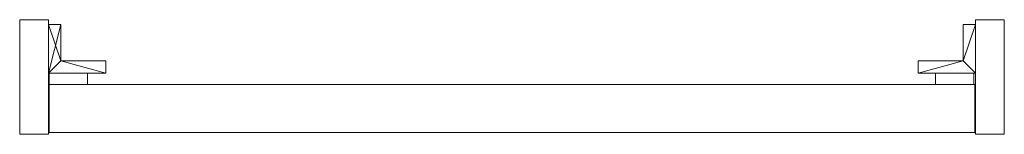
# Model space of a CAD drawing. Units: millimetres. Extents: x -15 to 1015, y -60 to 60.
import ezdxf

# ---------------------------------------------------------------- set-up
doc = ezdxf.new("R2010")
doc.units = ezdxf.units.MM
doc.header["$LTSCALE"] = 5.08
doc.layers.add('ﾘﾚｽｸﾘｰﾝﾌｪﾝｽ016', color=7, linetype='Continuous')

# ---------------------------------------------------------------- blocks, each defined once
blk = doc.blocks.new('_U____YIAY_016_dxf')
at = {"layer": 'ﾘﾚｽｸﾘｰﾝﾌｪﾝｽ016', "color": 253, "linetype": 'Continuous', "lineweight": 15}
for points in [[(15, -60), (-15, -60), (-15, 60), (15, 60)], [(-15, -60, 2300), (15, -60, 2300), (15, 60, 2300), (-15, 60, 2300)], [(15, 60), (-15, 60), (-15, 60, 2300), (15, 60, 2300)], [(-15, 60), (-15, -60), (-15, -60, 2300), (-15, 60, 2300)], [(15, -60), (15, 60), (15, 60, 2300), (15, -60, 2300)], [(28, 55, 80), (15, 55, 80), (15, 55, 2285), (28, 55, 2285)], [(15, 55, 80), (15, 4, 80), (15, 4, 2285), (15, 55, 2285)], [(15, 4, 80), (15, 55, 80), (28, 55, 80)], [(15, 4, 80), (28, 55, 80), (28, 17, 80)], [(28, 17, 2285), (28, 55, 2285), (15, 55, 2285)], [(28, 17, 2285), (15, 55, 2285), (15, 4, 2285)], [(28, 17, 80), (28, 55, 80), (28, 55, 2285), (28, 17, 2285)], [(972, 17, 80), (972, 17, 2285), (972, 55, 2285), (972, 55, 80)], [(972, 55, 80), (972, 55, 2285), (985, 55, 2285), (985, 55, 80)], [(985, 4, 80), (972, 17, 80), (985, 55, 80)], [(985, 55, 80), (972, 17, 80), (972, 55, 80)], [(985, 55, 2285), (972, 55, 2285), (972, 17, 2285)], [(985, 55, 2285), (972, 17, 2285), (985, 4, 2285)], [(1015, -60), (985, -60), (985, 60), (1015, 60)], [(985, -60, 2300), (1015, -60, 2300), (1015, 60, 2300), (985, 60, 2300)], [(1015, 60), (985, 60), (985, 60, 2300), (1015, 60, 2300)], [(985, 60), (985, -60), (985, -60, 2300), (985, 60, 2300)], [(985, 55, 80), (985, 55, 2285), (985, 4, 2285), (985, 4, 80)], [(1015, -60), (1015, 60), (1015, 60, 2300), (1015, -60, 2300)], [(75, 4, 80), (15, 4, 80), (28, 17, 80)], [(75, 4, 2285), (28, 17, 2285), (15, 4, 2285)], [(75, 17, 80), (28, 17, 80), (28, 17, 2285), (75, 17, 2285)], [(75, 4, 80), (28, 17, 80), (75, 17, 80)], [(75, 17, 2285), (28, 17, 2285), (75, 4, 2285)], [(75, 4, 80), (75, 17, 80), (75, 17, 2285), (75, 4, 2285)], [(925, 4, 80), (925, 4, 2285), (925, 17, 2285), (925, 17, 80)], [(925, 17, 80), (925, 17, 2285), (972, 17, 2285), (972, 17, 80)], [(925, 4, 80), (925, 17, 80), (972, 17, 80)], [(985, 4, 80), (925, 4, 80), (972, 17, 80)], [(972, 17, 2285), (925, 17, 2285), (925, 4, 2285)], [(985, 4, 2285), (972, 17, 2285), (925, 4, 2285)], [(15, 4, 80), (75, 4, 80), (75, 4, 2285), (15, 4, 2285)], [(56, -8, 80), (16, -8, 80), (16, 4, 80), (56, 4, 80)], [(16, -8, 2285), (56, -8, 2285), (56, 4, 2285), (16, 4, 2285)], [(56, 4, 80), (16, 4, 80), (16, 4, 2285), (56, 4, 2285)], [(16, 4, 80), (16, -8, 80), (16, -8, 2285), (16, 4, 2285)], [(56, -8, 80), (56, 4, 80), (56, 4, 2285), (56, -8, 2285)], [(985, 4, 80), (985, 4, 2285), (925, 4, 2285), (925, 4, 80)], [(943, -8, 80), (943, 4, 80), (983, 4, 80), (983, -8, 80)], [(983, -8, 2285), (983, 4, 2285), (943, 4, 2285), (943, -8, 2285)], [(943, -8, 80), (943, -8, 2285), (943, 4, 2285), (943, 4, 80)], [(943, 4, 80), (943, 4, 2285), (983, 4, 2285), (983, 4, 80)], [(983, 4, 80), (983, 4, 2285), (983, -8, 2285), (983, -8, 80)], [(984, -58, 96.2), (16, -58, 96.2), (16, -8, 96.2), (984, -8, 96.2)], [(16, -58, 126.2), (984, -58, 126.2), (984, -8, 126.2), (16, -8, 126.2)], [(984, -8, 96.2), (16, -8, 96.2), (16, -8, 126.2), (984, -8, 126.2)], [(16, -8, 96.2), (16, -58, 96.2), (16, -58, 126.2), (16, -8, 126.2)], [(984, -58, 158.8), (16, -58, 158.8), (16, -8, 158.8), (984, -8, 158.8)], [(16, -58, 188.8), (984, -58, 188.8), (984, -8, 188.8), (16, -8, 188.8)], [(984, -8, 158.8), (16, -8, 158.8), (16, -8, 188.8), (984, -8, 188.8)], [(16, -8, 158.8), (16, -58, 158.8), (16, -58, 188.8), (16, -8, 188.8)], [(984, -58, 221.2), (16, -58, 221.2), (16, -8, 221.2), (984, -8, 221.2)], [(16, -58, 251.2), (984, -58, 251.2), (984, -8, 251.2), (16, -8, 251.2)], [(984, -8, 221.2), (16, -8, 221.2), (16, -8, 251.2), (984, -8, 251.2)], [(16, -8, 221.2), (16, -58, 221.2), (16, -58, 251.2), (16, -8, 251.2)], [(984, -58, 283.8), (16, -58, 283.8), (16, -8, 283.8), (984, -8, 283.8)], [(16, -58, 313.8), (984, -58, 313.8), (984, -8, 313.8), (16, -8, 313.8)], [(984, -8, 283.8), (16, -8, 283.8), (16, -8, 313.8), (984, -8, 313.8)], [(16, -8, 283.8), (16, -58, 283.8), (16, -58, 313.8), (16, -8, 313.8)], [(984, -58, 346.2), (16, -58, 346.2), (16, -8, 346.2), (984, -8, 346.2)], [(16, -58, 376.2), (984, -58, 376.2), (984, -8, 376.2), (16, -8, 376.2)], [(984, -8, 346.2), (16, -8, 346.2), (16, -8, 376.2), (984, -8, 376.2)], [(16, -8, 346.2), (16, -58, 346.2), (16, -58, 376.2), (16, -8, 376.2)], [(984, -58, 408.8), (16, -58, 408.8), (16, -8, 408.8), (984, -8, 408.8)], [(16, -58, 438.8), (984, -58, 438.8), (984, -8, 438.8), (16, -8, 438.8)], [(984, -8, 408.8), (16, -8, 408.8), (16, -8, 438.8), (984, -8, 438.8)], [(16, -8, 408.8), (16, -58, 408.8), (16, -58, 438.8), (16, -8, 438.8)], [(984, -58, 471.2), (16, -58, 471.2), (16, -8, 471.2), (984, -8, 471.2)], [(16, -58, 501.2), (984, -58, 501.2), (984, -8, 501.2), (16, -8, 501.2)], [(984, -8, 471.2), (16, -8, 471.2), (16, -8, 501.2), (984, -8, 501.2)], [(16, -8, 471.2), (16, -58, 471.2), (16, -58, 501.2), (16, -8, 501.2)], [(984, -58, 533.8), (16, -58, 533.8), (16, -8, 533.8), (984, -8, 533.8)], [(16, -58, 563.8), (984, -58, 563.8), (984, -8, 563.8), (16, -8, 563.8)], [(984, -8, 533.8), (16, -8, 533.8), (16, -8, 563.8), (984, -8, 563.8)], [(16, -8, 533.8), (16, -58, 533.8), (16, -58, 563.8), (16, -8, 563.8)], [(984, -58, 596.2), (16, -58, 596.2), (16, -8, 596.2), (984, -8, 596.2)], [(16, -58, 626.2), (984, -58, 626.2), (984, -8, 626.2), (16, -8, 626.2)], [(984, -8, 596.2), (16, -8, 596.2), (16, -8, 626.2), (984, -8, 626.2)], [(16, -8, 596.2), (16, -58, 596.2), (16, -58, 626.2), (16, -8, 626.2)], [(984, -58, 658.8), (16, -58, 658.8), (16, -8, 658.8), (984, -8, 658.8)], [(16, -58, 688.8), (984, -58, 688.8), (984, -8, 688.8), (16, -8, 688.8)], [(984, -8, 658.8), (16, -8, 658.8), (16, -8, 688.8), (984, -8, 688.8)], [(16, -8, 658.8), (16, -58, 658.8), (16, -58, 688.8), (16, -8, 688.8)], [(984, -58, 721.2), (16, -58, 721.2), (16, -8, 721.2), (984, -8, 721.2)], [(16, -58, 751.2), (984, -58, 751.2), (984, -8, 751.2), (16, -8, 751.2)], [(984, -8, 721.2), (16, -8, 721.2), (16, -8, 751.2), (984, -8, 751.2)], [(16, -8, 721.2), (16, -58, 721.2), (16, -58, 751.2), (16, -8, 751.2)], [(984, -58, 783.8), (16, -58, 783.8), (16, -8, 783.8), (984, -8, 783.8)], [(16, -58, 813.8), (984, -58, 813.8), (984, -8, 813.8), (16, -8, 813.8)], [(984, -8, 783.8), (16, -8, 783.8), (16, -8, 813.8), (984, -8, 813.8)], [(16, -8, 783.8), (16, -58, 783.8), (16, -58, 813.8), (16, -8, 813.8)], [(984, -58, 846.2), (16, -58, 846.2), (16, -8, 846.2), (984, -8, 846.2)], [(16, -58, 876.2), (984, -58, 876.2), (984, -8, 876.2), (16, -8, 876.2)], [(984, -8, 846.2), (16, -8, 846.2), (16, -8, 876.2), (984, -8, 876.2)], [(16, -8, 846.2), (16, -58, 846.2), (16, -58, 876.2), (16, -8, 876.2)], [(984, -58, 908.8), (16, -58, 908.8), (16, -8, 908.8), (984, -8, 908.8)], [(16, -58, 938.8), (984, -58, 938.8), (984, -8, 938.8), (16, -8, 938.8)], [(984, -8, 908.8), (16, -8, 908.8), (16, -8, 938.8), (984, -8, 938.8)], [(16, -8, 908.8), (16, -58, 908.8), (16, -58, 938.8), (16, -8, 938.8)], [(984, -58, 971.2), (16, -58, 971.2), (16, -8, 971.2), (984, -8, 971.2)], [(16, -58, 1001.2), (984, -58, 1001.2), (984, -8, 1001.2), (16, -8, 1001.2)], [(984, -8, 971.2), (16, -8, 971.2), (16, -8, 1001.2), (984, -8, 1001.2)], [(16, -8, 971.2), (16, -58, 971.2), (16, -58, 1001.2), (16, -8, 1001.2)], [(984, -58, 1033.8), (16, -58, 1033.8), (16, -8, 1033.8), (984, -8, 1033.8)], [(16, -58, 1063.8), (984, -58, 1063.8), (984, -8, 1063.8), (16, -8, 1063.8)], [(984, -8, 1033.8), (16, -8, 1033.8), (16, -8, 1063.8), (984, -8, 1063.8)], [(16, -8, 1033.8), (16, -58, 1033.8), (16, -58, 1063.8), (16, -8, 1063.8)], [(984, -58, 1096.2), (16, -58, 1096.2), (16, -8, 1096.2), (984, -8, 1096.2)], [(16, -58, 1126.2), (984, -58, 1126.2), (984, -8, 1126.2), (16, -8, 1126.2)], [(984, -8, 1096.2), (16, -8, 1096.2), (16, -8, 1126.2), (984, -8, 1126.2)], [(16, -8, 1096.2), (16, -58, 1096.2), (16, -58, 1126.2), (16, -8, 1126.2)], [(984, -58, 1158.8), (16, -58, 1158.8), (16, -8, 1158.8), (984, -8, 1158.8)], [(16, -58, 1188.8), (984, -58, 1188.8), (984, -8, 1188.8), (16, -8, 1188.8)], [(984, -8, 1158.8), (16, -8, 1158.8), (16, -8, 1188.8), (984, -8, 1188.8)], [(16, -8, 1158.8), (16, -58, 1158.8), (16, -58, 1188.8), (16, -8, 1188.8)], [(984, -58, 1221.2), (16, -58, 1221.2), (16, -8, 1221.2), (984, -8, 1221.2)], [(16, -58, 1251.2), (984, -58, 1251.2), (984, -8, 1251.2), (16, -8, 1251.2)], [(984, -8, 1221.2), (16, -8, 1221.2), (16, -8, 1251.2), (984, -8, 1251.2)], [(16, -8, 1221.2), (16, -58, 1221.2), (16, -58, 1251.2), (16, -8, 1251.2)], [(984, -58, 1283.8), (16, -58, 1283.8), (16, -8, 1283.8), (984, -8, 1283.8)], [(16, -58, 1313.8), (984, -58, 1313.8), (984, -8, 1313.8), (16, -8, 1313.8)], [(984, -8, 1283.8), (16, -8, 1283.8), (16, -8, 1313.8), (984, -8, 1313.8)], [(16, -8, 1283.8), (16, -58, 1283.8), (16, -58, 1313.8), (16, -8, 1313.8)], [(984, -58, 1346.2), (16, -58, 1346.2), (16, -8, 1346.2), (984, -8, 1346.2)], [(16, -58, 1376.2), (984, -58, 1376.2), (984, -8, 1376.2), (16, -8, 1376.2)], [(984, -8, 1346.2), (16, -8, 1346.2), (16, -8, 1376.2), (984, -8, 1376.2)], [(16, -8, 1346.2), (16, -58, 1346.2), (16, -58, 1376.2), (16, -8, 1376.2)], [(984, -58, 1408.8), (16, -58, 1408.8), (16, -8, 1408.8), (984, -8, 1408.8)], [(16, -58, 1438.8), (984, -58, 1438.8), (984, -8, 1438.8), (16, -8, 1438.8)], [(984, -8, 1408.8), (16, -8, 1408.8), (16, -8, 1438.8), (984, -8, 1438.8)], [(16, -8, 1408.8), (16, -58, 1408.8), (16, -58, 1438.8), (16, -8, 1438.8)], [(984, -58, 1471.2), (16, -58, 1471.2), (16, -8, 1471.2), (984, -8, 1471.2)], [(16, -58, 1501.2), (984, -58, 1501.2), (984, -8, 1501.2), (16, -8, 1501.2)], [(984, -8, 1471.2), (16, -8, 1471.2), (16, -8, 1501.2), (984, -8, 1501.2)], [(16, -8, 1471.2), (16, -58, 1471.2), (16, -58, 1501.2), (16, -8, 1501.2)], [(984, -58, 1533.8), (16, -58, 1533.8), (16, -8, 1533.8), (984, -8, 1533.8)], [(16, -58, 1563.8), (984, -58, 1563.8), (984, -8, 1563.8), (16, -8, 1563.8)], [(984, -8, 1533.8), (16, -8, 1533.8), (16, -8, 1563.8), (984, -8, 1563.8)], [(16, -8, 1533.8), (16, -58, 1533.8), (16, -58, 1563.8), (16, -8, 1563.8)], [(984, -58, 1596.2), (16, -58, 1596.2), (16, -8, 1596.2), (984, -8, 1596.2)], [(16, -58, 1626.2), (984, -58, 1626.2), (984, -8, 1626.2), (16, -8, 1626.2)], [(984, -8, 1596.2), (16, -8, 1596.2), (16, -8, 1626.2), (984, -8, 1626.2)], [(16, -8, 1596.2), (16, -58, 1596.2), (16, -58, 1626.2), (16, -8, 1626.2)], [(984, -58, 1658.8), (16, -58, 1658.8), (16, -8, 1658.8), (984, -8, 1658.8)], [(16, -58, 1688.8), (984, -58, 1688.8), (984, -8, 1688.8), (16, -8, 1688.8)], [(984, -8, 1658.8), (16, -8, 1658.8), (16, -8, 1688.8), (984, -8, 1688.8)], [(16, -8, 1658.8), (16, -58, 1658.8), (16, -58, 1688.8), (16, -8, 1688.8)], [(984, -58, 1721.2), (16, -58, 1721.2), (16, -8, 1721.2), (984, -8, 1721.2)], [(16, -58, 1751.2), (984, -58, 1751.2), (984, -8, 1751.2), (16, -8, 1751.2)], [(984, -8, 1721.2), (16, -8, 1721.2), (16, -8, 1751.2), (984, -8, 1751.2)], [(16, -8, 1721.2), (16, -58, 1721.2), (16, -58, 1751.2), (16, -8, 1751.2)], [(984, -58, 1783.8), (16, -58, 1783.8), (16, -8, 1783.8), (984, -8, 1783.8)], [(16, -58, 1813.8), (984, -58, 1813.8), (984, -8, 1813.8), (16, -8, 1813.8)], [(984, -8, 1783.8), (16, -8, 1783.8), (16, -8, 1813.8), (984, -8, 1813.8)], [(16, -8, 1783.8), (16, -58, 1783.8), (16, -58, 1813.8), (16, -8, 1813.8)], [(984, -58, 1846.2), (16, -58, 1846.2), (16, -8, 1846.2), (984, -8, 1846.2)], [(16, -58, 1876.2), (984, -58, 1876.2), (984, -8, 1876.2), (16, -8, 1876.2)], [(984, -8, 1846.2), (16, -8, 1846.2), (16, -8, 1876.2), (984, -8, 1876.2)], [(16, -8, 1846.2), (16, -58, 1846.2), (16, -58, 1876.2), (16, -8, 1876.2)], [(984, -58, 1908.8), (16, -58, 1908.8), (16, -8, 1908.8), (984, -8, 1908.8)], [(16, -58, 1938.8), (984, -58, 1938.8), (984, -8, 1938.8), (16, -8, 1938.8)], [(984, -8, 1908.8), (16, -8, 1908.8), (16, -8, 1938.8), (984, -8, 1938.8)], [(16, -8, 1908.8), (16, -58, 1908.8), (16, -58, 1938.8), (16, -8, 1938.8)], [(984, -58, 1971.2), (16, -58, 1971.2), (16, -8, 1971.2), (984, -8, 1971.2)], [(16, -58, 2001.2), (984, -58, 2001.2), (984, -8, 2001.2), (16, -8, 2001.2)], [(984, -8, 1971.2), (16, -8, 1971.2), (16, -8, 2001.2), (984, -8, 2001.2)], [(16, -8, 1971.2), (16, -58, 1971.2), (16, -58, 2001.2), (16, -8, 2001.2)], [(984, -58, 2033.8), (16, -58, 2033.8), (16, -8, 2033.8), (984, -8, 2033.8)], [(16, -58, 2063.8), (984, -58, 2063.8), (984, -8, 2063.8), (16, -8, 2063.8)], [(984, -8, 2033.8), (16, -8, 2033.8), (16, -8, 2063.8), (984, -8, 2063.8)], [(16, -8, 2033.8), (16, -58, 2033.8), (16, -58, 2063.8), (16, -8, 2063.8)], [(984, -58, 2096.2), (16, -58, 2096.2), (16, -8, 2096.2), (984, -8, 2096.2)], [(16, -58, 2126.2), (984, -58, 2126.2), (984, -8, 2126.2), (16, -8, 2126.2)], [(984, -8, 2096.2), (16, -8, 2096.2), (16, -8, 2126.2), (984, -8, 2126.2)], [(16, -8, 2096.2), (16, -58, 2096.2), (16, -58, 2126.2), (16, -8, 2126.2)], [(984, -58, 2158.8), (16, -58, 2158.8), (16, -8, 2158.8), (984, -8, 2158.8)], [(16, -58, 2188.8), (984, -58, 2188.8), (984, -8, 2188.8), (16, -8, 2188.8)], [(984, -8, 2158.8), (16, -8, 2158.8), (16, -8, 2188.8), (984, -8, 2188.8)], [(16, -8, 2158.8), (16, -58, 2158.8), (16, -58, 2188.8), (16, -8, 2188.8)], [(984, -58, 2221.2), (16, -58, 2221.2), (16, -8, 2221.2), (984, -8, 2221.2)], [(16, -58, 2251.2), (984, -58, 2251.2), (984, -8, 2251.2), (16, -8, 2251.2)], [(984, -8, 2221.2), (16, -8, 2221.2), (16, -8, 2251.2), (984, -8, 2251.2)], [(16, -8, 2221.2), (16, -58, 2221.2), (16, -58, 2251.2), (16, -8, 2251.2)], [(984, -58, 2283.8), (16, -58, 2283.8), (16, -8, 2283.8), (984, -8, 2283.8)], [(16, -58, 2313.8), (984, -58, 2313.8), (984, -8, 2313.8), (16, -8, 2313.8)], [(984, -8, 2283.8), (16, -8, 2283.8), (16, -8, 2313.8), (984, -8, 2313.8)], [(16, -8, 2283.8), (16, -58, 2283.8), (16, -58, 2313.8), (16, -8, 2313.8)], [(16, -8, 80), (56, -8, 80), (56, -8, 2285), (16, -8, 2285)], [(983, -8, 80), (983, -8, 2285), (943, -8, 2285), (943, -8, 80)], [(984, -58, 96.2), (984, -8, 96.2), (984, -8, 126.2), (984, -58, 126.2)], [(984, -58, 158.8), (984, -8, 158.8), (984, -8, 188.8), (984, -58, 188.8)], [(984, -58, 221.2), (984, -8, 221.2), (984, -8, 251.2), (984, -58, 251.2)], [(984, -58, 283.8), (984, -8, 283.8), (984, -8, 313.8), (984, -58, 313.8)], [(984, -58, 346.2), (984, -8, 346.2), (984, -8, 376.2), (984, -58, 376.2)], [(984, -58, 408.8), (984, -8, 408.8), (984, -8, 438.8), (984, -58, 438.8)], [(984, -58, 471.2), (984, -8, 471.2), (984, -8, 501.2), (984, -58, 501.2)], [(984, -58, 533.8), (984, -8, 533.8), (984, -8, 563.8), (984, -58, 563.8)], [(984, -58, 596.2), (984, -8, 596.2), (984, -8, 626.2), (984, -58, 626.2)], [(984, -58, 658.8), (984, -8, 658.8), (984, -8, 688.8), (984, -58, 688.8)], [(984, -58, 721.2), (984, -8, 721.2), (984, -8, 751.2), (984, -58, 751.2)], [(984, -58, 783.8), (984, -8, 783.8), (984, -8, 813.8), (984, -58, 813.8)], [(984, -58, 846.2), (984, -8, 846.2), (984, -8, 876.2), (984, -58, 876.2)], [(984, -58, 908.8), (984, -8, 908.8), (984, -8, 938.8), (984, -58, 938.8)], [(984, -58, 971.2), (984, -8, 971.2), (984, -8, 1001.2), (984, -58, 1001.2)], [(984, -58, 1033.8), (984, -8, 1033.8), (984, -8, 1063.8), (984, -58, 1063.8)], [(984, -58, 1096.2), (984, -8, 1096.2), (984, -8, 1126.2), (984, -58, 1126.2)], [(984, -58, 1158.8), (984, -8, 1158.8), (984, -8, 1188.8), (984, -58, 1188.8)], [(984, -58, 1221.2), (984, -8, 1221.2), (984, -8, 1251.2), (984, -58, 1251.2)], [(984, -58, 1283.8), (984, -8, 1283.8), (984, -8, 1313.8), (984, -58, 1313.8)], [(984, -58, 1346.2), (984, -8, 1346.2), (984, -8, 1376.2), (984, -58, 1376.2)], [(984, -58, 1408.8), (984, -8, 1408.8), (984, -8, 1438.8), (984, -58, 1438.8)], [(984, -58, 1471.2), (984, -8, 1471.2), (984, -8, 1501.2), (984, -58, 1501.2)], [(984, -58, 1533.8), (984, -8, 1533.8), (984, -8, 1563.8), (984, -58, 1563.8)], [(984, -58, 1596.2), (984, -8, 1596.2), (984, -8, 1626.2), (984, -58, 1626.2)], [(984, -58, 1658.8), (984, -8, 1658.8), (984, -8, 1688.8), (984, -58, 1688.8)], [(984, -58, 1721.2), (984, -8, 1721.2), (984, -8, 1751.2), (984, -58, 1751.2)], [(984, -58, 1783.8), (984, -8, 1783.8), (984, -8, 1813.8), (984, -58, 1813.8)], [(984, -58, 1846.2), (984, -8, 1846.2), (984, -8, 1876.2), (984, -58, 1876.2)], [(984, -58, 1908.8), (984, -8, 1908.8), (984, -8, 1938.8), (984, -58, 1938.8)], [(984, -58, 1971.2), (984, -8, 1971.2), (984, -8, 2001.2), (984, -58, 2001.2)], [(984, -58, 2033.8), (984, -8, 2033.8), (984, -8, 2063.8), (984, -58, 2063.8)], [(984, -58, 2096.2), (984, -8, 2096.2), (984, -8, 2126.2), (984, -58, 2126.2)], [(984, -58, 2158.8), (984, -8, 2158.8), (984, -8, 2188.8), (984, -58, 2188.8)], [(984, -58, 2221.2), (984, -8, 2221.2), (984, -8, 2251.2), (984, -58, 2251.2)], [(984, -58, 2283.8), (984, -8, 2283.8), (984, -8, 2313.8), (984, -58, 2313.8)], [(-15, -60), (15, -60), (15, -60, 2300), (-15, -60, 2300)], [(16, -58, 96.2), (984, -58, 96.2), (984, -58, 126.2), (16, -58, 126.2)], [(16, -58, 158.8), (984, -58, 158.8), (984, -58, 188.8), (16, -58, 188.8)], [(16, -58, 221.2), (984, -58, 221.2), (984, -58, 251.2), (16, -58, 251.2)], [(16, -58, 283.8), (984, -58, 283.8), (984, -58, 313.8), (16, -58, 313.8)], [(16, -58, 346.2), (984, -58, 346.2), (984, -58, 376.2), (16, -58, 376.2)], [(16, -58, 408.8), (984, -58, 408.8), (984, -58, 438.8), (16, -58, 438.8)], [(16, -58, 471.2), (984, -58, 471.2), (984, -58, 501.2), (16, -58, 501.2)], [(16, -58, 533.8), (984, -58, 533.8), (984, -58, 563.8), (16, -58, 563.8)], [(16, -58, 596.2), (984, -58, 596.2), (984, -58, 626.2), (16, -58, 626.2)], [(16, -58, 658.8), (984, -58, 658.8), (984, -58, 688.8), (16, -58, 688.8)], [(16, -58, 721.2), (984, -58, 721.2), (984, -58, 751.2), (16, -58, 751.2)], [(16, -58, 783.8), (984, -58, 783.8), (984, -58, 813.8), (16, -58, 813.8)], [(16, -58, 846.2), (984, -58, 846.2), (984, -58, 876.2), (16, -58, 876.2)], [(16, -58, 908.8), (984, -58, 908.8), (984, -58, 938.8), (16, -58, 938.8)], [(16, -58, 971.2), (984, -58, 971.2), (984, -58, 1001.2), (16, -58, 1001.2)], [(16, -58, 1033.8), (984, -58, 1033.8), (984, -58, 1063.8), (16, -58, 1063.8)], [(16, -58, 1096.2), (984, -58, 1096.2), (984, -58, 1126.2), (16, -58, 1126.2)], [(16, -58, 1158.8), (984, -58, 1158.8), (984, -58, 1188.8), (16, -58, 1188.8)], [(16, -58, 1221.2), (984, -58, 1221.2), (984, -58, 1251.2), (16, -58, 1251.2)], [(16, -58, 1283.8), (984, -58, 1283.8), (984, -58, 1313.8), (16, -58, 1313.8)], [(16, -58, 1346.2), (984, -58, 1346.2), (984, -58, 1376.2), (16, -58, 1376.2)], [(16, -58, 1408.8), (984, -58, 1408.8), (984, -58, 1438.8), (16, -58, 1438.8)], [(16, -58, 1471.2), (984, -58, 1471.2), (984, -58, 1501.2), (16, -58, 1501.2)], [(16, -58, 1533.8), (984, -58, 1533.8), (984, -58, 1563.8), (16, -58, 1563.8)], [(16, -58, 1596.2), (984, -58, 1596.2), (984, -58, 1626.2), (16, -58, 1626.2)], [(16, -58, 1658.8), (984, -58, 1658.8), (984, -58, 1688.8), (16, -58, 1688.8)], [(16, -58, 1721.2), (984, -58, 1721.2), (984, -58, 1751.2), (16, -58, 1751.2)], [(16, -58, 1783.8), (984, -58, 1783.8), (984, -58, 1813.8), (16, -58, 1813.8)], [(16, -58, 1846.2), (984, -58, 1846.2), (984, -58, 1876.2), (16, -58, 1876.2)], [(16, -58, 1908.8), (984, -58, 1908.8), (984, -58, 1938.8), (16, -58, 1938.8)], [(16, -58, 1971.2), (984, -58, 1971.2), (984, -58, 2001.2), (16, -58, 2001.2)], [(16, -58, 2033.8), (984, -58, 2033.8), (984, -58, 2063.8), (16, -58, 2063.8)], [(16, -58, 2096.2), (984, -58, 2096.2), (984, -58, 2126.2), (16, -58, 2126.2)], [(16, -58, 2158.8), (984, -58, 2158.8), (984, -58, 2188.8), (16, -58, 2188.8)], [(16, -58, 2221.2), (984, -58, 2221.2), (984, -58, 2251.2), (16, -58, 2251.2)], [(16, -58, 2283.8), (984, -58, 2283.8), (984, -58, 2313.8), (16, -58, 2313.8)], [(985, -60), (1015, -60), (1015, -60, 2300), (985, -60, 2300)]]:
    blk.add_3dface(points, dxfattribs=at)

msp = doc.modelspace()

# ---------------------------------------------------------------- block references
at = {"layer": 'ﾘﾚｽｸﾘｰﾝﾌｪﾝｽ016', "color": 7}
msp.add_blockref('_U____YIAY_016_dxf', (0, 0), dxfattribs=at)

doc.saveas('drawing.dxf')
